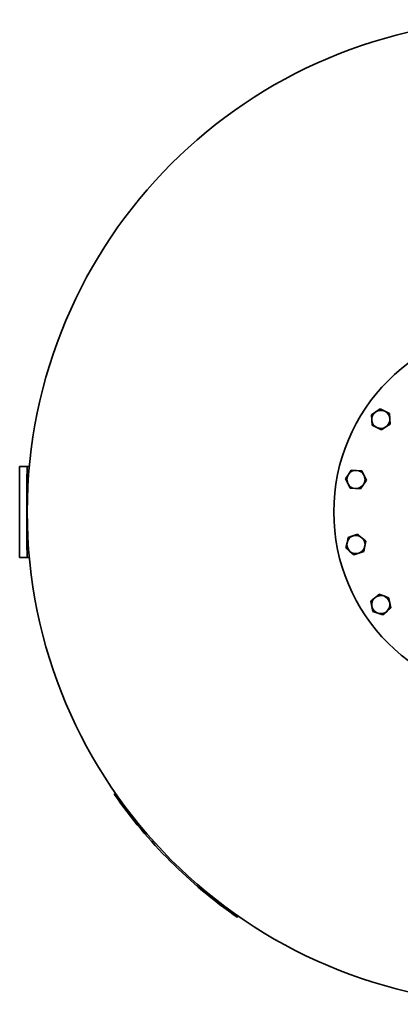
# Model space of a CAD drawing. Extents: x 602 to 3821, y 97 to 5795.
# Drawn here: x 602 to 1105, y 97 to 1397 of the extents above; entities that cross this region are included whole.
import ezdxf

# ---------------------------------------------------------------- set-up
doc = ezdxf.new("R2010")
doc.units = 0
doc.header["$LTSCALE"] = 20
doc.layers.add('Sichtbar (ISO)', color=7, linetype='Continuous', lineweight=35)

msp = doc.modelspace()

# ---------------------------------------------------------------- linework, layer by layer
at = {"layer": 'Sichtbar (ISO)'}
for p, q in [((1066.8, 875.4), (1072.6, 879.3)), ((1067.2, 868.5), (1066.8, 875.4)), ((1072.6, 879.3), (1078.3, 883.1)), ((1078.3, 883.1), (1084.5, 880)), ((1084.5, 880), (1090.7, 877)), ((1090.7, 877), (1091.2, 870)), ((1067.7, 861.6), (1067.2, 868.5)), ((1073.9, 858.5), (1067.7, 861.6)), ((1080.1, 855.5), (1073.9, 858.5)), ((1085.9, 859.3), (1080.1, 855.5)), ((1091.6, 863.1), (1085.9, 859.3)), ((1091.2, 870), (1091.6, 863.1)), ((612.1, 807.1), (602.1, 807.1)), ((602.1, 687.1), (602.1, 807.1)), ((614.9, 807.1), (612.1, 807.1)), ((612.1, 807.1), (612.1, 797.1)), ((611.8, 795.1), (611.8, 797.1)), ((612.1, 797.1), (611.8, 797.1)), ((611.8, 795.1), (611.8, 699.1)), ((612.1, 797.1), (612.1, 795.1)), ((612.1, 795.1), (612.1, 699.1)), ((1032.5, 790.9), (1036.4, 796.7)), ((1036.4, 796.7), (1040.3, 802.4)), ((1040.3, 802.4), (1047.2, 801.9)), ((1047.2, 801.9), (1054.1, 801.5)), ((1054.1, 801.5), (1057.1, 795.3)), ((1057.1, 795.3), (1060.2, 789)), ((1035.6, 784.7), (1032.5, 790.9)), ((1038.6, 778.5), (1035.6, 784.7)), ((1056.3, 783.3), (1052.5, 777.5)), ((1060.2, 789), (1056.3, 783.3)), ((1045.6, 778), (1038.6, 778.5)), ((1052.5, 777.5), (1045.6, 778)), ((1036, 713.3), (1042.5, 715.5)), ((1042.5, 715.5), (1049.1, 717.7)), ((1049.1, 717.7), (1054.3, 713.1)), ((1033.2, 699.7), (1034.6, 706.5)), ((1034.6, 706.5), (1036, 713.3)), ((1054.3, 713.1), (1059.5, 708.6)), ((1059.5, 708.6), (1058.1, 701.8)), ((611.8, 697.1), (611.8, 699.1)), ((611.8, 697.1), (612.1, 697.1)), ((612.1, 699.1), (612.1, 697.1)), ((612.1, 697.1), (612.1, 687.1)), ((1038.4, 695.1), (1033.2, 699.7)), ((1043.6, 690.6), (1038.4, 695.1)), ((1050.2, 692.8), (1043.6, 690.6)), ((1056.8, 695), (1050.2, 692.8)), ((1058.1, 701.8), (1056.8, 695)), ((602.1, 687.1), (612.1, 687.1)), ((612.1, 687.1), (614.9, 687.1)), ((1071.3, 633.9), (1076.5, 638.4)), ((1076.5, 638.4), (1083.1, 636.2)), ((1066.1, 629.3), (1071.3, 633.9)), ((1067.4, 622.5), (1066.1, 629.3)), ((1083.1, 636.2), (1089.6, 633.9)), ((1089.6, 633.9), (1091, 627.1)), ((1091, 627.1), (1092.3, 620.4)), ((1068.8, 615.7), (1067.4, 622.5)), ((1075.3, 613.5), (1068.8, 615.7)), ((1081.9, 611.2), (1075.3, 613.5)), ((1087.1, 615.8), (1081.9, 611.2)), ((1092.3, 620.4), (1087.1, 615.8)), ((727, 374.6), (728.4, 376)), ((891.1, 213.4), (889.6, 211.9))]:
    msp.add_line(p, q, dxfattribs=at)
for radius in [650, 245]:
    msp.add_circle((1262.1, 747.1), radius, dxfattribs=at)
for centre, radius, start, end in [((1079.2, 869.3), 12, 123.6474, 183.6474), ((1079.2, 869.3), 12, 63.6474, 123.6474), ((1079.2, 869.3), 12, 3.6474, 63.6474), ((1079.2, 869.3), 12, 183.6474, 243.6474), ((1079.2, 869.3), 12, 243.6474, 303.6474), ((1079.2, 869.3), 12, 303.6474, 3.6474), ((1046.4, 790), 12, 146.1474, 206.1474), ((1046.4, 790), 12, 86.1474, 146.1474), ((1046.4, 790), 12, 26.1474, 86.1474), ((1046.4, 790), 12, 326.1474, 26.1474), ((1046.4, 790), 12, 206.1474, 266.1474), ((1046.4, 790), 12, 266.1474, 326.1474), ((1046.4, 704.1), 12, 108.6474, 168.6474), ((1046.4, 704.1), 12, 48.6474, 108.6474), ((1046.4, 704.1), 12, 168.6474, 228.6474), ((1046.4, 704.1), 12, 348.6474, 48.6474), ((1046.4, 704.1), 12, 228.6474, 288.6474), ((1046.4, 704.1), 12, 288.6474, 348.6474), ((1079.2, 624.8), 12, 131.1474, 191.1474), ((1079.2, 624.8), 12, 71.1474, 131.1474), ((1079.2, 624.8), 12, 11.1474, 71.1474), ((1079.2, 624.8), 12, 311.1474, 11.1474), ((1079.2, 624.8), 12, 191.1474, 251.1474), ((1079.2, 624.8), 12, 251.1474, 311.1474), ((1262.1, 747.1), 652, 214.841, 235.159)]:
    msp.add_arc(centre, radius, start, end, dxfattribs=at)

doc.saveas('drawing.dxf')
